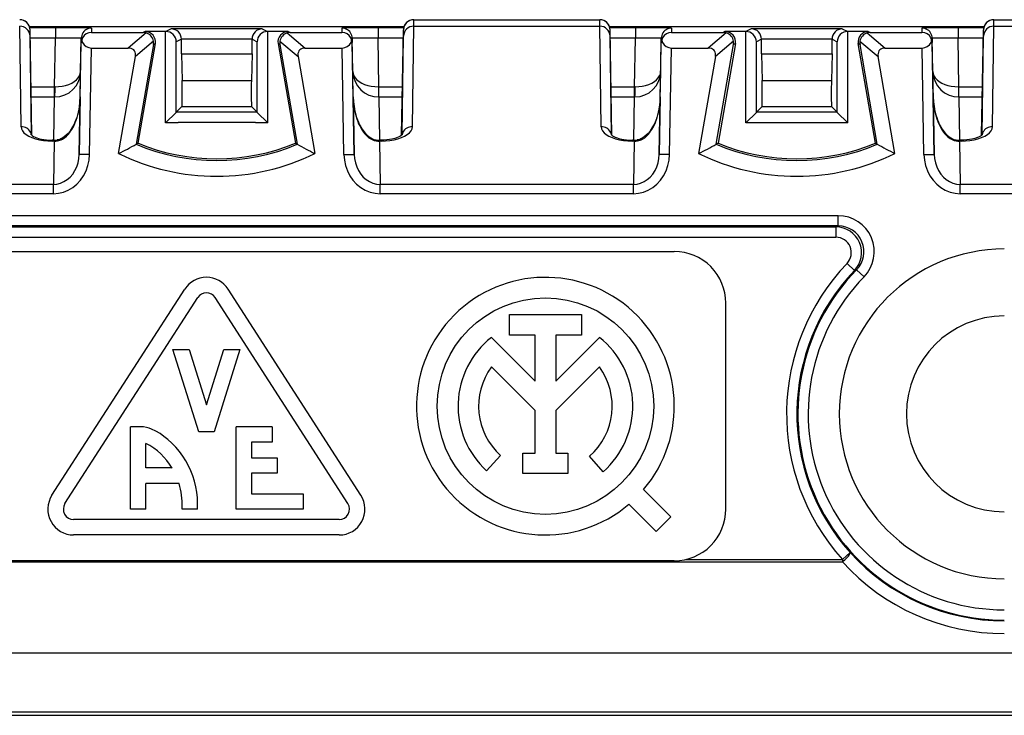
# Model space of a CAD drawing. Extents: x 0 to 420, y 0 to 297.
# Drawn here: x 127 to 146, y 96 to 109 of the extents above; entities that cross this region are included whole.
import ezdxf

# ---------------------------------------------------------------- set-up
doc = ezdxf.new("R2010")
doc.units = 0
doc.layers.get('0').update_dxf_attribs({"linetype": 'CONTINUOUS'})

msp = doc.modelspace()

# ---------------------------------------------------------------- linework, layer by layer
at = {"color": 7}
for p, q in [((135.007614, 109.283676), (138.614563, 109.283676)), ((135.007614, 109.157501), (135.007614, 109.282913)), ((135.007614, 109.282913), (138.614563, 109.282913)), ((138.614563, 109.157501), (138.614563, 109.282913)), ((146.257614, 109.283676), (149.864563, 109.283676)), ((146.257614, 109.157501), (146.257614, 109.282913)), ((146.257614, 109.282913), (149.864563, 109.282913)), ((127.392006, 107.207092), (127.364349, 109.157501)), ((134.817169, 109.144508), (127.555008, 109.144508)), ((128.057632, 109.125076), (127.560234, 109.125076)), ((127.564529, 108.964828), (127.564529, 109.087166)), ((127.600296, 107.04129), (127.564529, 109.087166)), ((128.057632, 109.125076), (128.057632, 108.925079)), ((128.757629, 109.118965), (128.757629, 109.036316)), ((129.798508, 109.052872), (129.762039, 109.036316)), ((130.195007, 109.052872), (129.798508, 109.052872)), ((130.195007, 109.052872), (130.198654, 109.052902)), ((130.195007, 107.283676), (130.195007, 109.052872)), ((130.304596, 109.105873), (130.198654, 109.052902)), ((132.067581, 109.105873), (130.304596, 109.105873)), ((132.067581, 109.105873), (132.173523, 109.052902)), ((132.17717, 109.052872), (132.173523, 109.052902)), ((132.573669, 109.052872), (132.17717, 109.052872)), ((132.17717, 107.283676), (132.17717, 109.052872)), ((132.573669, 109.052872), (132.610138, 109.036316)), ((133.614548, 109.118965), (133.614548, 109.036316)), ((134.314545, 109.125076), (134.314545, 108.925079)), ((134.811951, 109.125076), (134.314545, 109.125076)), ((134.771881, 107.04129), (134.807648, 109.087166)), ((134.807648, 108.964828), (134.807648, 109.087166)), ((134.980164, 107.207092), (135.007828, 109.157501)), ((135.007614, 109.157501), (138.614349, 109.157501)), ((138.642014, 107.207092), (138.614349, 109.157501)), ((146.067169, 109.144508), (138.805008, 109.144508)), ((139.307632, 109.125076), (138.810242, 109.125076)), ((138.814529, 108.964828), (138.814529, 109.087166)), ((138.850296, 107.04129), (138.814529, 109.087166)), ((139.307632, 109.125076), (139.307632, 108.925079)), ((140.007629, 109.118965), (140.007629, 109.036316)), ((141.048508, 109.052872), (141.012024, 109.036316)), ((141.445007, 109.052872), (141.048508, 109.052872)), ((141.445007, 109.052872), (141.448654, 109.052902)), ((141.445007, 107.283676), (141.445007, 109.052872)), ((141.554596, 109.105873), (141.448654, 109.052902)), ((143.317581, 109.105873), (141.554596, 109.105873)), ((143.317581, 109.105873), (143.423523, 109.052902)), ((143.42717, 109.052872), (143.423523, 109.052902)), ((143.823669, 109.052872), (143.42717, 109.052872)), ((143.42717, 107.283676), (143.42717, 109.052872)), ((143.823669, 109.052872), (143.860138, 109.036316)), ((144.864548, 109.118965), (144.864548, 109.036316)), ((145.564545, 109.125076), (145.564545, 108.925079)), ((146.061951, 109.125076), (145.564545, 109.125076)), ((146.021881, 107.04129), (146.057648, 109.087166)), ((146.057648, 108.964828), (146.057648, 109.087166)), ((146.230164, 107.207092), (146.257828, 109.157501)), ((146.257614, 109.157501), (149.864349, 109.157501)), ((127.591705, 107.04863), (127.564529, 108.964828)), ((128.057632, 108.925079), (127.567368, 108.925079)), ((128.041199, 107.983673), (128.057632, 108.925079)), ((128.546356, 108.274948), (128.557663, 108.922462)), ((128.557663, 108.922462), (128.557663, 108.838905)), ((128.757629, 109.036316), (129.762039, 109.036316)), ((129.81897, 109.027924), (129.469421, 108.733673)), ((129.959991, 108.863808), (129.60878, 108.568138)), ((130.501129, 108.904167), (130.402084, 108.854645)), ((130.402084, 107.487167), (130.402084, 108.854645)), ((131.871048, 108.905884), (130.501129, 108.905884)), ((130.501129, 108.904594), (130.501129, 108.905594)), ((130.501129, 108.621178), (130.501129, 108.904167)), ((131.871033, 108.904594), (131.871048, 108.905594)), ((131.871033, 108.621178), (131.871033, 108.904167)), ((131.871033, 108.904167), (131.970093, 108.854645)), ((131.970093, 107.487167), (131.970093, 108.854645)), ((132.41217, 108.863808), (132.763397, 108.568138)), ((132.553207, 109.027924), (132.902756, 108.733673)), ((132.610138, 109.036316), (133.614548, 109.036316)), ((133.825821, 108.274948), (133.814514, 108.922462)), ((133.814514, 108.922462), (133.814514, 108.838905)), ((134.330978, 107.983673), (134.314545, 108.925079)), ((134.80481, 108.925079), (134.314545, 108.925079)), ((134.780472, 107.04863), (134.807648, 108.964828)), ((138.841705, 107.04863), (138.814529, 108.964828)), ((139.307632, 108.925079), (138.817368, 108.925079)), ((139.291199, 107.983673), (139.307632, 108.925079)), ((139.796356, 108.274948), (139.807663, 108.922462)), ((139.807663, 108.922462), (139.807663, 108.838905)), ((140.007629, 109.036316), (141.012024, 109.036316)), ((141.06897, 109.027924), (140.719421, 108.733673)), ((141.209991, 108.863808), (140.85878, 108.568138)), ((141.751129, 108.904167), (141.652084, 108.854645)), ((141.652084, 107.487167), (141.652084, 108.854645)), ((143.121048, 108.905884), (141.751129, 108.905884)), ((141.751129, 108.904594), (141.751129, 108.905594)), ((141.751129, 108.621178), (141.751129, 108.904167)), ((143.121033, 108.904594), (143.121048, 108.905594)), ((143.121033, 108.621178), (143.121033, 108.904167)), ((143.121033, 108.904167), (143.220093, 108.854645)), ((143.220093, 107.487167), (143.220093, 108.854645)), ((143.66217, 108.863808), (144.013397, 108.568138)), ((143.803207, 109.027924), (144.15274, 108.733673)), ((143.860138, 109.036316), (144.864548, 109.036316)), ((145.075821, 108.274948), (145.064514, 108.922462)), ((145.064514, 108.922462), (145.064514, 108.838905)), ((145.580978, 107.983673), (145.564545, 108.925079)), ((146.05481, 108.925079), (145.564545, 108.925079)), ((146.030472, 107.04863), (146.057648, 108.964828)), ((128.519806, 106.669853), (128.557663, 108.838905)), ((128.581757, 108.838486), (128.557663, 108.838905)), ((128.719772, 106.666359), (128.755859, 108.733673)), ((128.755859, 108.733673), (129.469421, 108.733673)), ((129.959167, 108.802269), (129.623993, 106.865402)), ((129.661087, 106.885788), (129.99559, 108.818802)), ((129.99559, 108.818802), (129.959167, 108.802269)), ((132.376587, 108.818802), (132.71109, 106.885788)), ((132.376587, 108.818802), (132.413025, 108.802269)), ((132.413025, 108.802269), (132.748184, 106.865402)), ((132.902756, 108.733673), (133.616333, 108.733673)), ((133.652405, 106.666359), (133.616333, 108.733673)), ((133.814514, 108.838905), (133.790421, 108.838486)), ((133.852386, 106.669853), (133.814514, 108.838905)), ((139.769806, 106.669853), (139.807663, 108.838905)), ((139.831757, 108.838486), (139.807663, 108.838905)), ((139.969772, 106.666359), (140.005859, 108.733673)), ((140.005859, 108.733673), (140.719421, 108.733673)), ((140.873993, 106.865402), (141.209167, 108.802269)), ((141.245575, 108.818802), (140.911087, 106.885788)), ((141.245575, 108.818802), (141.209167, 108.802269)), ((143.626587, 108.818802), (143.663025, 108.802269)), ((143.96109, 106.885788), (143.626587, 108.818802)), ((143.998184, 106.865402), (143.663025, 108.802269)), ((144.15274, 108.733673), (144.866333, 108.733673)), ((144.902405, 106.666359), (144.866333, 108.733673)), ((145.064514, 108.838905), (145.040421, 108.838486)), ((145.102386, 106.669853), (145.064514, 108.838905)), ((129.282913, 106.685005), (129.60878, 108.568138)), ((130.501129, 108.621178), (131.871033, 108.621178)), ((130.501129, 108.621178), (130.514694, 108.103172)), ((131.871033, 108.621178), (131.857483, 108.103172)), ((132.763397, 108.568138), (133.089264, 106.685005)), ((140.85878, 108.568138), (140.532913, 106.685005)), ((141.751129, 108.621178), (143.121033, 108.621178)), ((141.751129, 108.621178), (141.764694, 108.103172)), ((143.121033, 108.621178), (143.107483, 108.103172)), ((144.339264, 106.685005), (144.013397, 108.568138)), ((128.537079, 107.736229), (128.546494, 108.274948)), ((128.544418, 108.238846), (128.546356, 108.274948)), ((130.514694, 108.103172), (131.857483, 108.103172)), ((133.835114, 107.735313), (133.825684, 108.274948)), ((139.787079, 107.736229), (139.796494, 108.274948)), ((139.794418, 108.238846), (139.796356, 108.274948)), ((141.764694, 108.103172), (143.107483, 108.103172)), ((145.085114, 107.735313), (145.075684, 108.274948)), ((127.583824, 107.983673), (128.041199, 107.983673)), ((128.04985, 107.983612), (128.041199, 107.983673)), ((128.041199, 107.783676), (128.041199, 107.983673)), ((134.330978, 107.983673), (134.322327, 107.983612)), ((134.330978, 107.983673), (134.788361, 107.983673)), ((134.330978, 107.783676), (134.330978, 107.983673)), ((138.833832, 107.983673), (139.291199, 107.983673)), ((139.29985, 107.983612), (139.291199, 107.983673)), ((139.291199, 107.783676), (139.291199, 107.983673)), ((145.580978, 107.983673), (145.572327, 107.983612)), ((145.580978, 107.983673), (146.038361, 107.983673)), ((145.580978, 107.783676), (145.580978, 107.983673)), ((127.587318, 107.783676), (128.046494, 107.783676)), ((128.023514, 106.945618), (128.038147, 107.783676)), ((128.538971, 107.789032), (128.519806, 106.669853)), ((133.833206, 107.789032), (133.852386, 106.669853)), ((134.33403, 107.783676), (134.784851, 107.783676)), ((134.348663, 106.945618), (134.33403, 107.783676)), ((138.837311, 107.783676), (139.296494, 107.783676)), ((139.273529, 106.945618), (139.288147, 107.783676)), ((139.788971, 107.789032), (139.769806, 106.669853)), ((145.083206, 107.789032), (145.102386, 106.669853)), ((145.58403, 107.783676), (146.034851, 107.783676)), ((145.598663, 106.945618), (145.58403, 107.783676)), ((130.402084, 107.487167), (130.512115, 107.597198)), ((130.512115, 107.597198), (131.860062, 107.597198)), ((131.970032, 107.487228), (131.860062, 107.597198)), ((141.652084, 107.487167), (141.762115, 107.597198)), ((141.762115, 107.597198), (143.110077, 107.597198)), ((143.220032, 107.487228), (143.110077, 107.597198)), ((130.195007, 107.283676), (130.402084, 107.483643)), ((131.970032, 107.487228), (130.402145, 107.487228)), ((131.970093, 107.483643), (132.17717, 107.283676)), ((141.445007, 107.283676), (141.652084, 107.483643)), ((143.220032, 107.487228), (141.652145, 107.487228)), ((143.220093, 107.483643), (143.42717, 107.283676)), ((130.436096, 107.283676), (130.195007, 107.283676)), ((131.936096, 107.287468), (130.436096, 107.287468)), ((130.436096, 107.287468), (130.436096, 107.283676)), ((131.936096, 107.287468), (131.936096, 107.283676)), ((132.17717, 107.283676), (131.936096, 107.283676)), ((143.42717, 107.283676), (141.445007, 107.283676)), ((127.996994, 106.92688), (127.996994, 106.945618)), ((128.031891, 106.945618), (127.996994, 106.945618)), ((128.031891, 106.92688), (128.031891, 106.945618)), ((128.09288, 106.949646), (128.095398, 106.93174)), ((134.279297, 106.949646), (134.276764, 106.93174)), ((134.340286, 106.92688), (134.340286, 106.945618)), ((134.375183, 106.945618), (134.340286, 106.945618)), ((134.375183, 106.92688), (134.375183, 106.945618)), ((139.246994, 106.92688), (139.246994, 106.945618)), ((139.281891, 106.945618), (139.246994, 106.945618)), ((139.281891, 106.92688), (139.281891, 106.945618)), ((139.34288, 106.949646), (139.345398, 106.93174)), ((145.529297, 106.949646), (145.526764, 106.93174)), ((145.590286, 106.92688), (145.590286, 106.945618)), ((145.625183, 106.945618), (145.590286, 106.945618)), ((145.625183, 106.92688), (145.625183, 106.945618)), ((128.031891, 106.92688), (127.996994, 106.92688)), ((128.031891, 106.92688), (128.017517, 106.087524)), ((129.661087, 106.885788), (129.623993, 106.865402)), ((132.71109, 106.885788), (132.748184, 106.865402)), ((134.340286, 106.92688), (134.35466, 106.087524)), ((134.375183, 106.92688), (134.340286, 106.92688)), ((139.281891, 106.92688), (139.246994, 106.92688)), ((139.281891, 106.92688), (139.267517, 106.087524)), ((140.911087, 106.885788), (140.873993, 106.865402)), ((143.96109, 106.885788), (143.998184, 106.865402)), ((145.590286, 106.92688), (145.60466, 106.087524)), ((145.625183, 106.92688), (145.590286, 106.92688)), ((128.719772, 106.666359), (128.519806, 106.669853)), ((133.652405, 106.666359), (133.852386, 106.669853)), ((139.969772, 106.666359), (139.769806, 106.669853)), ((144.902405, 106.666359), (145.102386, 106.669853)), ((128.017517, 106.087524), (123.104668, 106.087524)), ((128.017517, 105.906265), (128.017517, 106.087524)), ((139.267517, 106.087524), (134.35466, 106.087524)), ((134.35466, 105.906265), (134.35466, 106.087524)), ((139.267517, 105.906265), (139.267517, 106.087524)), ((150.517517, 106.087524), (145.60466, 106.087524)), ((145.60466, 105.906265), (145.60466, 106.087524)), ((128.017517, 105.906265), (123.104668, 105.906265)), ((139.267517, 105.906265), (134.35466, 105.906265)), ((150.517517, 105.906265), (145.60466, 105.906265)), ((143.239471, 105.480217), (111.557579, 105.480217)), ((143.239471, 105.280243), (143.239471, 105.480217)), ((111.538261, 105.260925), (143.193909, 105.260925)), ((143.239471, 105.280243), (111.557579, 105.280243)), ((143.239471, 105.280243), (143.193909, 105.260925)), ((143.193909, 105.260925), (143.193909, 105.060951)), ((111.538261, 105.060951), (143.193909, 105.060951)), ((110.061089, 104.783676), (140.061096, 104.783676)), ((143.410599, 104.553589), (143.554932, 104.415436)), ((143.597107, 104.431007), (143.555054, 104.415314)), ((143.597107, 104.431007), (143.740158, 104.291283)), ((127.990669, 100.054321), (130.565674, 104.054321)), ((128.24292, 99.891937), (130.817917, 103.891937)), ((133.729248, 99.891937), (131.154251, 103.891937)), ((133.981506, 100.054321), (131.406509, 104.054321)), ((141.061096, 99.783676), (141.061096, 103.783676)), ((136.863312, 103.162361), (136.863312, 103.562363)), ((136.863312, 103.562363), (138.258896, 103.562363)), ((138.258896, 103.562363), (138.258896, 103.162361)), ((137.361084, 103.162361), (136.863312, 103.162361)), ((137.361084, 102.266533), (137.361084, 103.162361)), ((138.258896, 103.162361), (137.761093, 103.162361)), ((137.761093, 103.162361), (137.761093, 102.266525)), ((136.512177, 103.115494), (137.361084, 102.266533)), ((137.761093, 102.266525), (138.609985, 103.115456)), ((130.83609, 101.283676), (130.33609, 102.883675)), ((130.33609, 102.883675), (130.650391, 102.883675)), ((130.650391, 102.883675), (130.986084, 101.809456)), ((130.986084, 101.809456), (131.321777, 102.883675)), ((131.636093, 102.883675), (131.136093, 101.283676)), ((131.321777, 102.883675), (131.636093, 102.883675)), ((137.361084, 101.700836), (136.514771, 102.547195)), ((138.607391, 102.547157), (137.761093, 101.700836)), ((137.361084, 100.873604), (137.361084, 101.700836)), ((137.761093, 101.700836), (137.761093, 100.873604)), ((129.511093, 99.783676), (129.511093, 101.383675)), ((129.714172, 101.383675), (129.511093, 101.383675)), ((131.136093, 101.283676), (130.83609, 101.283676)), ((131.561096, 99.783676), (131.561096, 101.383675)), ((132.261093, 101.383675), (131.561096, 101.383675)), ((132.261093, 101.383675), (132.261093, 101.083679)), ((129.811096, 100.583679), (129.811096, 101.059166)), ((132.261093, 101.083679), (131.861084, 101.083679)), ((131.861084, 101.083679), (131.861084, 100.783676)), ((137.126038, 100.473602), (137.126038, 100.873604)), ((137.126038, 100.873604), (137.361084, 100.873604)), ((137.761093, 100.873604), (137.99614, 100.873604)), ((137.99614, 100.873604), (137.99614, 100.473602)), ((131.861084, 100.783676), (132.361084, 100.783676)), ((132.361084, 100.783676), (132.361084, 100.483673)), ((136.689697, 100.825333), (136.420593, 100.529381)), ((138.680969, 100.510994), (138.416718, 100.811287)), ((130.321365, 100.583679), (129.811096, 100.583679)), ((132.361084, 100.483673), (131.861084, 100.483673)), ((131.861084, 100.483673), (131.861084, 100.083679)), ((137.99614, 100.473602), (137.126038, 100.473602)), ((130.456268, 100.283676), (129.811096, 100.283676)), ((129.811096, 99.783676), (129.811096, 100.283676)), ((131.861084, 100.083679), (132.861084, 100.083679)), ((132.861084, 100.083679), (132.861084, 99.783676)), ((139.994873, 99.63279), (139.4646, 100.162987)), ((139.712067, 99.349922), (139.181763, 99.880142)), ((129.811096, 99.783676), (129.511093, 99.783676)), ((130.512756, 99.783676), (130.512756, 99.819733)), ((130.811096, 99.783676), (130.512756, 99.783676)), ((132.861084, 99.783676), (131.561096, 99.783676)), ((133.561096, 99.583679), (128.411087, 99.583679)), ((139.712067, 99.349922), (139.994873, 99.63279)), ((133.561096, 99.283676), (128.411087, 99.283676)), ((143.472122, 98.941345), (143.323547, 98.80751)), ((109.063004, 98.760513), (143.323547, 98.760513)), ((140.061096, 98.783676), (110.061089, 98.783676)), ((140.278107, 98.80751), (143.323547, 98.80751)), ((143.323547, 98.80751), (143.323547, 98.760513)), ((107.297768, 96.995277), (188.824402, 96.995277)), ((105.559258, 95.783676), (190.562927, 95.783676)), ((107.297768, 95.848694), (188.824402, 95.848694))]:
    msp.add_line(p, q, dxfattribs=at)
for points in [[(127.564522, 109.087173), (127.56205, 109.115173), (127.555641, 109.142548), (127.545418, 109.168747), (127.531593, 109.193253), (127.514458, 109.215591), (127.494331, 109.235291), (127.471626, 109.251968), (127.446785, 109.265305), (127.420296, 109.275024), (127.392708, 109.28093), (127.364571, 109.282913)], [(135.007599, 109.282913), (134.979462, 109.28093), (134.951874, 109.275024), (134.925385, 109.265305), (134.900543, 109.251968), (134.877838, 109.235291), (134.857727, 109.215591), (134.840576, 109.193253), (134.826752, 109.168747), (134.816528, 109.142548), (134.81012, 109.115173), (134.807648, 109.087173)], [(138.814514, 109.087173), (138.812042, 109.115173), (138.805634, 109.142548), (138.79541, 109.168747), (138.781586, 109.193253), (138.764465, 109.215591), (138.744324, 109.235291), (138.721619, 109.251968), (138.696777, 109.265305), (138.670288, 109.275024), (138.6427, 109.28093), (138.614563, 109.282913)], [(146.257599, 109.282913), (146.229462, 109.28093), (146.201874, 109.275024), (146.175385, 109.265305), (146.150543, 109.251968), (146.127838, 109.235291), (146.107727, 109.215591), (146.090576, 109.193253), (146.076752, 109.168747), (146.066528, 109.142548), (146.06012, 109.115173), (146.057648, 109.087173)], [(128.757629, 109.118973), (128.729462, 109.116974), (128.701874, 109.111038), (128.675415, 109.101288), (128.650574, 109.087906), (128.627869, 109.071152), (128.607727, 109.051376), (128.590576, 109.028961), (128.576782, 109.004349), (128.566559, 108.978058), (128.56015, 108.950577), (128.557648, 108.92247)], [(133.814514, 108.92247), (133.812042, 108.950577), (133.805634, 108.978058), (133.79541, 109.004349), (133.781586, 109.028961), (133.764435, 109.051376), (133.744324, 109.071152), (133.721588, 109.087906), (133.696747, 109.101288), (133.670288, 109.111038), (133.6427, 109.116974), (133.614532, 109.118973)], [(140.007629, 109.118973), (139.979462, 109.116974), (139.951874, 109.111038), (139.925415, 109.101288), (139.900574, 109.087906), (139.877869, 109.071152), (139.857727, 109.051376), (139.840576, 109.028961), (139.826782, 109.004349), (139.816559, 108.978058), (139.81015, 108.950577), (139.807648, 108.92247)], [(145.064514, 108.92247), (145.062042, 108.950577), (145.055634, 108.978058), (145.04541, 109.004349), (145.031586, 109.028961), (145.014435, 109.051376), (144.994324, 109.071152), (144.971588, 109.087906), (144.946747, 109.101288), (144.920288, 109.111038), (144.8927, 109.116974), (144.864532, 109.118973)], [(128.582947, 108.932816), (128.577911, 108.923141), (128.573395, 108.913223), (128.569397, 108.903046), (128.56601, 108.892685), (128.563171, 108.882126), (128.560913, 108.871445), (128.559235, 108.860672), (128.558136, 108.849808), (128.557648, 108.838913)], [(133.814514, 108.838913), (133.814026, 108.849808), (133.812958, 108.860672), (133.811279, 108.871445), (133.809021, 108.882126), (133.806183, 108.892685), (133.802765, 108.903046), (133.798798, 108.913223), (133.794281, 108.923141), (133.789215, 108.932816)], [(139.832947, 108.932816), (139.827911, 108.923141), (139.823395, 108.913223), (139.819397, 108.903046), (139.81601, 108.892685), (139.813171, 108.882126), (139.810913, 108.871445), (139.809235, 108.860672), (139.808136, 108.849808), (139.807648, 108.838913)], [(145.064514, 108.838913), (145.064026, 108.849808), (145.062958, 108.860672), (145.061279, 108.871445), (145.059021, 108.882126), (145.056183, 108.892685), (145.052765, 108.903046), (145.048798, 108.913223), (145.044281, 108.923141), (145.039215, 108.932816)], [(129.608765, 108.568146), (129.611938, 108.599808), (129.610107, 108.629059), (129.603302, 108.655441), (129.591614, 108.678543), (129.575287, 108.697952), (129.554504, 108.713394), (129.529663, 108.724594), (129.50116, 108.7314), (129.469421, 108.733688)], [(132.90274, 108.733688), (132.871002, 108.7314), (132.842499, 108.724594), (132.817657, 108.713394), (132.796906, 108.697952), (132.780548, 108.678543), (132.76886, 108.655441), (132.762054, 108.629059), (132.760223, 108.599808), (132.763397, 108.568146)], [(140.858765, 108.568146), (140.861938, 108.599808), (140.860107, 108.629059), (140.853302, 108.655441), (140.841614, 108.678543), (140.825287, 108.697952), (140.804504, 108.713394), (140.779663, 108.724594), (140.75116, 108.7314), (140.719421, 108.733688)], [(144.15274, 108.733688), (144.121002, 108.7314), (144.092499, 108.724594), (144.067657, 108.713394), (144.046906, 108.697952), (144.030548, 108.678543), (144.01886, 108.655441), (144.012054, 108.629059), (144.010223, 108.599808), (144.013397, 108.568146)], [(128.049835, 107.983627), (128.120178, 107.986115), (128.189026, 107.994537), (128.255066, 108.008713), (128.316925, 108.028366), (128.373413, 108.053085), (128.42337, 108.082413), (128.465851, 108.115738), (128.499969, 108.15242), (128.525055, 108.191696), (128.540619, 108.232834), (128.546356, 108.274948)], [(133.825806, 108.274948), (133.831543, 108.232819), (133.847107, 108.191696), (133.872192, 108.15242), (133.906311, 108.115738), (133.948792, 108.082413), (133.998749, 108.053085), (134.055237, 108.028366), (134.117126, 108.008713), (134.183136, 107.994522), (134.251984, 107.986115), (134.322327, 107.983627)], [(139.299835, 107.983627), (139.370178, 107.986115), (139.439026, 107.994537), (139.505066, 108.008713), (139.566925, 108.028366), (139.623413, 108.053085), (139.67337, 108.082413), (139.715851, 108.115738), (139.749969, 108.15242), (139.775055, 108.191696), (139.790619, 108.232834), (139.796356, 108.274948)], [(145.075806, 108.274948), (145.081543, 108.232819), (145.097107, 108.191696), (145.122192, 108.15242), (145.156311, 108.115738), (145.198792, 108.082413), (145.248749, 108.053085), (145.305237, 108.028366), (145.367126, 108.008713), (145.433136, 107.994522), (145.501984, 107.986115), (145.572327, 107.983627)], [(128.538971, 107.789032), (128.5336, 107.687164), (128.520981, 107.585953), (128.511902, 107.535759), (128.5009, 107.485931), (128.48793, 107.436554), (128.472931, 107.387764), (128.455826, 107.339661), (128.436508, 107.292397), (128.414856, 107.246155), (128.390747, 107.201157), (128.364044, 107.157692), (128.334549, 107.116135), (128.302078, 107.076973), (128.266479, 107.040863), (128.22757, 107.008705), (128.185349, 106.981712), (128.163071, 106.970642), (128.140106, 106.961494), (128.116623, 106.954514), (128.092834, 106.949905)], [(128.095398, 106.93174), (128.120834, 106.93689), (128.145508, 106.944344), (128.170227, 106.9543), (128.193756, 106.966156), (128.236038, 106.993629), (128.273438, 107.025047), (128.302109, 107.054153), (128.328125, 107.084824), (128.351959, 107.116913), (128.373688, 107.14994), (128.411469, 107.217819), (128.443024, 107.287781), (128.460968, 107.335052), (128.476746, 107.382782), (128.491302, 107.433899), (128.503754, 107.485329), (128.522293, 107.585854), (128.533936, 107.687157), (128.538971, 107.789032)], [(133.833206, 107.789032), (133.837845, 107.69207), (133.848434, 107.595779), (133.865189, 107.500336), (133.888611, 107.405785), (133.903595, 107.357292), (133.920731, 107.309174), (133.938873, 107.264679), (133.959244, 107.220764), (133.991821, 107.160889), (134.030075, 107.103142), (134.051651, 107.075409), (134.075104, 107.048706), (134.115921, 107.009735), (134.138702, 106.991714), (134.163208, 106.975098), (134.198517, 106.955879), (134.236572, 106.941063), (134.276764, 106.93174)], [(133.833206, 107.789032), (133.838577, 107.687164), (133.851196, 107.585945), (133.860291, 107.535744), (133.871277, 107.485924), (133.884247, 107.436546), (133.899246, 107.387756), (133.916351, 107.339645), (133.935684, 107.292381), (133.957321, 107.24614), (133.98143, 107.201141), (134.008148, 107.157677), (134.037643, 107.116127), (134.070099, 107.076965), (134.105713, 107.040863), (134.144608, 107.008705), (134.186829, 106.981712), (134.209106, 106.970642), (134.232071, 106.961502), (134.255554, 106.954514), (134.279343, 106.949905)], [(139.788971, 107.789032), (139.7836, 107.687164), (139.770981, 107.585953), (139.761902, 107.535759), (139.7509, 107.485931), (139.73793, 107.436554), (139.722931, 107.387764), (139.705826, 107.339661), (139.686493, 107.292397), (139.664856, 107.246155), (139.640747, 107.201157), (139.614044, 107.157692), (139.584534, 107.116135), (139.552078, 107.076973), (139.516479, 107.040863), (139.47757, 107.008705), (139.435349, 106.981712), (139.413071, 106.970642), (139.390106, 106.961494), (139.366623, 106.954514), (139.342834, 106.949905)], [(139.345398, 106.93174), (139.370834, 106.93689), (139.395508, 106.944344), (139.420227, 106.9543), (139.443756, 106.966156), (139.486038, 106.993629), (139.523438, 107.025047), (139.552109, 107.054153), (139.578125, 107.084824), (139.601959, 107.116913), (139.623688, 107.14994), (139.661469, 107.217819), (139.693024, 107.287781), (139.710968, 107.335052), (139.726746, 107.382782), (139.741302, 107.433899), (139.753754, 107.485329), (139.772293, 107.585854), (139.783936, 107.687157), (139.788971, 107.789032)], [(145.083206, 107.789032), (145.087845, 107.69207), (145.098434, 107.595779), (145.115189, 107.500336), (145.138611, 107.405785), (145.153595, 107.357292), (145.170731, 107.309174), (145.188873, 107.264679), (145.209244, 107.220764), (145.241821, 107.160889), (145.280075, 107.103142), (145.301651, 107.075409), (145.325104, 107.048706), (145.365921, 107.009735), (145.388702, 106.991714), (145.413208, 106.975098), (145.448517, 106.955879), (145.486572, 106.941063), (145.526764, 106.93174)], [(145.083206, 107.789032), (145.088577, 107.687164), (145.101196, 107.585945), (145.110291, 107.535744), (145.121277, 107.485924), (145.134247, 107.436546), (145.149246, 107.387756), (145.166351, 107.339645), (145.185684, 107.292381), (145.207336, 107.24614), (145.23143, 107.201141), (145.258148, 107.157677), (145.287643, 107.116127), (145.320099, 107.076965), (145.355713, 107.040863), (145.394608, 107.008705), (145.436829, 106.981712), (145.459106, 106.970642), (145.482071, 106.961502), (145.505554, 106.954514), (145.529327, 106.949905)], [(127.392006, 107.207092), (127.398689, 107.167221), (127.417488, 107.128174), (127.44799, 107.090714), (127.489601, 107.055634), (127.541451, 107.023621), (127.602501, 106.995346), (127.671486, 106.97139), (127.747032, 106.952209), (127.827553, 106.938232), (127.911446, 106.929733), (127.996986, 106.92688)], [(127.590279, 107.050034), (127.58448, 107.075546), (127.574699, 107.100052), (127.561134, 107.123001), (127.544075, 107.143951), (127.523857, 107.16246), (127.500923, 107.178131), (127.475716, 107.190659), (127.448799, 107.199768), (127.420692, 107.205276), (127.392006, 107.207077)], [(134.375183, 106.92688), (134.460724, 106.929733), (134.544586, 106.938232), (134.625122, 106.952209), (134.700684, 106.97139), (134.769653, 106.995346), (134.830719, 107.023621), (134.882568, 107.055634), (134.924164, 107.090714), (134.954681, 107.128174), (134.97348, 107.167221), (134.980164, 107.207092)], [(134.980164, 107.207077), (134.951477, 107.205276), (134.92337, 107.199768), (134.896454, 107.190659), (134.871246, 107.178131), (134.848297, 107.16246), (134.828094, 107.143951), (134.811035, 107.123001), (134.797455, 107.100052), (134.787689, 107.075546), (134.781891, 107.050034)], [(138.641998, 107.207092), (138.648682, 107.167221), (138.66748, 107.128174), (138.697998, 107.090714), (138.739594, 107.055634), (138.791443, 107.023621), (138.852509, 106.995346), (138.921509, 106.97139), (138.99704, 106.952209), (139.077576, 106.938232), (139.161469, 106.929733), (139.246979, 106.92688)], [(138.840302, 107.050034), (138.834473, 107.075546), (138.824707, 107.100052), (138.811127, 107.123001), (138.794067, 107.143951), (138.773865, 107.16246), (138.750916, 107.178131), (138.725739, 107.190659), (138.698792, 107.199768), (138.670715, 107.205276), (138.641998, 107.207077)], [(145.625183, 106.92688), (145.710724, 106.929733), (145.794586, 106.938232), (145.875122, 106.952209), (145.950684, 106.97139), (146.019653, 106.995346), (146.080719, 107.023621), (146.132568, 107.055634), (146.174164, 107.090714), (146.204681, 107.128174), (146.22348, 107.167221), (146.230164, 107.207092)], [(146.230164, 107.207077), (146.201477, 107.205276), (146.17337, 107.199768), (146.146454, 107.190659), (146.121246, 107.178131), (146.098297, 107.16246), (146.078094, 107.143951), (146.061035, 107.123001), (146.047455, 107.100052), (146.037689, 107.075546), (146.031891, 107.050034)], [(127.58577, 107.055038), (127.613007, 107.032242), (127.635551, 107.01886), (127.664001, 107.005142), (127.699501, 106.991257), (127.732422, 106.980667), (127.790054, 106.96627), (127.833878, 106.958221), (127.88665, 106.951279), (127.941238, 106.947052), (127.996994, 106.945618)], [(134.786407, 107.055031), (134.759171, 107.032234), (134.736618, 107.018852), (134.708176, 107.005135), (134.672668, 106.991257), (134.639755, 106.980659), (134.582123, 106.96627), (134.5383, 106.958221), (134.485535, 106.951279), (134.430939, 106.947052), (134.375183, 106.945618)], [(138.83577, 107.055038), (138.863007, 107.032242), (138.885544, 107.01886), (138.914001, 107.005142), (138.949509, 106.991257), (138.982422, 106.980667), (139.040054, 106.96627), (139.083878, 106.958221), (139.136658, 106.951279), (139.191238, 106.947052), (139.246994, 106.945618)], [(146.036407, 107.055031), (146.009171, 107.032234), (145.986618, 107.018852), (145.958176, 107.005135), (145.922668, 106.991257), (145.889755, 106.980659), (145.832123, 106.96627), (145.7883, 106.958221), (145.735535, 106.951279), (145.680939, 106.947052), (145.625183, 106.945618)], [(128.017487, 106.087524), (128.087982, 106.093506), (128.157074, 106.11116), (128.22345, 106.140137), (128.285767, 106.179855), (128.342773, 106.229507), (128.393341, 106.288132), (128.436462, 106.354553), (128.471252, 106.427444), (128.49707, 106.505325), (128.513336, 106.58667), (128.519775, 106.669846)], [(128.017517, 105.906265), (128.11615, 105.913956), (128.212891, 105.936935), (128.305756, 105.974686), (128.392914, 106.026474), (128.472656, 106.091278), (128.543365, 106.167801), (128.603607, 106.254501), (128.652222, 106.349686), (128.688232, 106.451416), (128.710876, 106.557693), (128.719757, 106.666367)], [(133.652405, 106.666367), (133.661285, 106.557693), (133.68396, 106.451416), (133.71994, 106.349686), (133.768555, 106.254517), (133.828827, 106.167801), (133.899506, 106.091278), (133.979248, 106.026474), (134.066406, 105.974686), (134.159302, 105.936935), (134.256012, 105.913971), (134.354675, 105.906265)], [(133.852356, 106.669846), (133.858795, 106.58667), (133.875092, 106.505325), (133.900879, 106.427444), (133.935699, 106.354553), (133.978821, 106.288132), (134.029388, 106.229507), (134.086395, 106.179855), (134.148712, 106.140137), (134.215088, 106.11116), (134.28418, 106.093506), (134.354645, 106.087524)], [(139.267487, 106.087524), (139.337982, 106.093506), (139.407074, 106.11116), (139.47345, 106.140137), (139.535767, 106.179855), (139.592773, 106.229507), (139.643341, 106.288132), (139.686462, 106.354553), (139.721252, 106.427444), (139.74707, 106.505325), (139.763336, 106.58667), (139.769775, 106.669846)], [(139.267517, 105.906265), (139.36615, 105.913956), (139.462891, 105.936935), (139.555756, 105.974686), (139.642914, 106.026474), (139.722656, 106.091278), (139.793365, 106.167801), (139.853607, 106.254501), (139.902222, 106.349686), (139.938232, 106.451416), (139.960876, 106.557693), (139.969757, 106.666367)], [(144.902405, 106.666367), (144.911285, 106.557693), (144.93396, 106.451416), (144.96994, 106.349686), (145.018555, 106.254517), (145.078827, 106.167801), (145.149506, 106.091278), (145.229248, 106.026474), (145.316406, 105.974686), (145.409302, 105.936935), (145.506012, 105.913971), (145.604675, 105.906265)], [(145.102356, 106.669846), (145.108795, 106.58667), (145.125092, 106.505325), (145.150879, 106.427444), (145.185699, 106.354553), (145.228821, 106.288132), (145.279388, 106.229507), (145.336395, 106.179855), (145.398712, 106.140137), (145.465088, 106.11116), (145.53418, 106.093506), (145.604645, 106.087524)], [(130.811096, 99.783676), (130.814621, 99.89328), (130.810944, 100.00264), (130.799988, 100.111412), (130.781845, 100.219048), (130.756592, 100.324921), (130.724396, 100.42849), (130.685364, 100.529449), (130.639648, 100.627739), (130.587296, 100.723312), (130.528503, 100.815712), (130.463669, 100.904266), (130.393204, 100.988205), (130.317474, 101.066803), (130.23674, 101.139496), (130.163345, 101.197029), (130.086304, 101.249649), (130.005966, 101.296852), (129.922668, 101.338127)], [(143.323547, 98.760513), (143.344879, 98.779251), (143.365784, 98.798569), (143.385803, 98.818069), (143.404602, 98.837357), (143.421722, 98.856033), (143.436859, 98.873734), (143.449677, 98.890091), (143.459961, 98.904755), (143.467468, 98.91745), (143.472046, 98.927917), (143.473602, 98.935928), (143.472137, 98.941345)]]:
    msp.add_lwpolyline(points, dxfattribs=at)
msp.add_circle((137.561096, 101.783676), 2.1, dxfattribs=at)
for centre, radius, start, end in [((127.364563, 109.083679), 0.2, 0.999955, 90.00003), ((135.007614, 109.083679), 0.2, 89.999968, 179.000052), ((138.614563, 109.083679), 0.2, 0.999955, 90.00003), ((146.257614, 109.083679), 0.2, 89.999968, 179.000052), ((127.366768, 108.959099), 0.19813, 1.659213, 90.637307), ((128.250275, 84.403275), 24.721836, 88.824827, 90.446458), ((129.798538, 108.85289), 0.199977, 350.184308, 90.00712), ((130.202637, 108.852959), 0.199705, 0.483209, 91.140077), ((130.300507, 108.905807), 0.200381, 0.022152, 88.828058), ((132.071671, 108.905807), 0.200381, 91.17194, 179.977848), ((132.169556, 108.852959), 0.199705, 88.859921, 179.516796), ((132.573639, 108.85289), 0.199977, 89.992879, 189.815687), ((134.121918, 84.40329), 24.72182, 89.553547, 91.175171), ((135.005402, 108.959099), 0.19813, 89.362698, 178.340829), ((138.61676, 108.959099), 0.19813, 1.659213, 90.637307), ((139.500275, 84.403275), 24.721836, 88.824827, 90.446458), ((141.048538, 108.85289), 0.199977, 350.184309, 90.00712), ((141.452637, 108.852959), 0.199705, 0.483209, 91.140077), ((141.550507, 108.905807), 0.200381, 0.022152, 88.828058), ((143.321671, 108.905807), 0.200381, 91.17194, 179.977848), ((143.419556, 108.852959), 0.199705, 88.859921, 179.516796), ((143.823639, 108.85289), 0.199977, 89.992879, 189.815687), ((145.371918, 84.40329), 24.72182, 89.553547, 91.175171), ((146.255402, 108.959099), 0.19813, 89.362698, 178.340829), ((128.283295, 96.31131), 12.61507, 88.754818, 91.02492), ((128.666901, 108.88456), 0.096774, 150.103338, 208.420754), ((128.758041, 108.836617), 0.199736, 90.117475, 151.209993), ((129.762115, 108.839508), 0.196807, 73.208618, 90.022713), ((129.760162, 108.834785), 0.201918, 8.262518, 73.067417), ((129.766312, 108.835678), 0.195718, 350.171226, 8.262989), ((132.605835, 108.835678), 0.195692, 171.735217, 189.829266), ((132.612015, 108.834778), 0.201927, 106.934651, 171.736405), ((132.610168, 108.838745), 0.19757, 90.009251, 106.758138), ((133.614136, 108.836617), 0.199736, 28.790012, 89.882523), ((133.705276, 108.88456), 0.096774, 331.579252, 29.896657), ((134.088882, 96.311325), 12.615056, 88.975078, 91.24518), ((139.533295, 96.31131), 12.61507, 88.754818, 91.02492), ((139.916901, 108.88456), 0.096774, 150.103338, 208.420754), ((140.008041, 108.836617), 0.199736, 90.117475, 151.209993), ((141.012115, 108.839508), 0.196807, 73.208618, 90.022713), ((141.010162, 108.834785), 0.201918, 8.262518, 73.067417), ((141.016312, 108.835678), 0.195718, 350.171226, 8.262989), ((143.855835, 108.835678), 0.195692, 171.735217, 189.829266), ((143.862015, 108.834778), 0.201927, 106.934651, 171.736405), ((143.860168, 108.838745), 0.19757, 90.009251, 106.758138), ((144.864136, 108.836617), 0.199736, 28.790012, 89.882523), ((144.955276, 108.88456), 0.096774, 331.579252, 29.896657), ((145.338882, 96.311325), 12.615056, 88.975078, 91.24518), ((128.755112, 108.929596), 0.195863, 207.725755, 270.217238), ((133.617065, 108.929596), 0.195863, 269.782763, 332.274244), ((140.005112, 108.929596), 0.195863, 207.725755, 270.217238), ((144.867065, 108.929596), 0.195863, 269.782763, 332.274244), ((128.046478, 108.283768), 0.500092, 270.001828, 358.989741), ((121.144585, 107.876991), 9.372589, 358.289157, 1.382751), ((141.227371, 107.876991), 9.372365, 178.617206, 181.710875), ((134.325699, 108.283768), 0.500093, 181.01044, 270.954277), ((139.296478, 108.283768), 0.500092, 270.001828, 358.989741), ((132.394577, 107.876991), 9.372589, 358.289157, 1.382751), ((152.477371, 107.876991), 9.372365, 178.617206, 181.710875), ((145.575699, 108.283768), 0.500093, 181.01044, 270.954277), ((124.272598, 107.931114), 3.777252, 357.768811, 0.796298), ((138.099579, 107.931114), 3.777245, 179.203701, 182.231199), ((135.522598, 107.931114), 3.777252, 357.768811, 0.796298), ((149.349579, 107.931114), 3.777245, 179.203701, 182.231199), ((128.031845, 107.381454), 0.435841, 270.005912, 278.045107), ((134.340332, 107.381454), 0.43584, 261.954882, 269.994103), ((139.281845, 107.381454), 0.435841, 270.005912, 278.045107), ((145.590332, 107.381454), 0.43584, 261.954882, 269.994103), ((128.031311, 107.351555), 0.424679, 270.078094, 278.680731), ((123.056351, 118.871094), 13.684689, 297.065052, 298.680618), ((131.186096, 110.583679), 4.033072, 247.212137, 292.787858), ((131.186096, 110.583679), 4, 247.58887, 292.411132), ((139.315826, 118.871094), 13.684689, 241.319384, 242.934956), ((134.340866, 107.351555), 0.424676, 261.319292, 269.921922), ((139.281311, 107.351555), 0.424679, 270.078094, 278.680731), ((134.306351, 118.871094), 13.684689, 297.065052, 298.680618), ((142.436096, 110.583679), 4.033072, 247.212137, 292.787858), ((142.436096, 110.583679), 4, 247.58887, 292.411132), ((150.565826, 118.871094), 13.684689, 241.319384, 242.934956), ((145.590866, 107.351555), 0.424676, 261.319292, 269.921922), ((131.186096, 110.583679), 4.338401, 243.980235, 296.019767), ((142.436096, 110.583679), 4.338401, 243.980235, 296.019767), ((143.239899, 104.780502), 0.699661, 315.638953, 90.035533), ((143.193832, 104.760963), 0.499952, 316.262361, 89.99055), ((143.240173, 104.780617), 0.499565, 315.59399, 90.080496), ((143.194092, 104.761078), 0.299857, 316.218556, 90.034365), ((140.061096, 103.783676), 1, 0, 90.000003), ((146.46109, 101.633675), 3.2, 90.000003, 269.999997), ((146.46109, 101.633675), 4.222722, 136.252917, 222.011191), ((130.986084, 103.783676), 0.5, 32.771408, 147.228593), ((137.561096, 101.783676), 2.5, 319.58823, 310.411095), ((146.46109, 101.633675), 4.022753, 136.252917, 222.011191), ((146.46109, 101.633675), 4.00343, 135.674482, 269.999997), ((146.46109, 101.633675), 3.803461, 135.674495, 270.000004), ((130.986084, 103.783676), 0.2, 32.771408, 147.228593), ((146.46109, 101.633675), 1.9, 90.000003, 269.999997), ((137.561066, 101.783676), 1.69526, 128.222663, 227.721393), ((137.561127, 101.783676), 1.69522, 311.344758, 51.776983), ((137.561661, 101.783737), 1.295704, 143.897934, 227.703744), ((137.560486, 101.783745), 1.29568, 311.363346, 36.10033), ((129.714172, 100.883675), 0.5, 65.354207, 90.000003), ((129.270126, 99.971436), 1.215646, 30.210074, 63.559999), ((129.182465, 99.893387), 1.332245, 356.830435, 17.033493), ((128.411087, 99.783676), 0.5, 147.228593, 269.999997), ((128.411087, 99.783676), 0.2, 147.228593, 269.999997), ((133.561096, 99.783676), 0.5, 269.999997, 32.771408), ((133.561096, 99.783676), 0.2, 269.999997, 32.771408), ((140.061096, 99.783676), 1, 269.999997, 0), ((146.46109, 101.651497), 4.034703, 222.199171, 269.999943), ((146.46109, 101.604492), 4.23467, 222.190251, 269.999929)]:
    msp.add_arc(centre, radius, start, end, dxfattribs=at)

doc.saveas('drawing.dxf')
